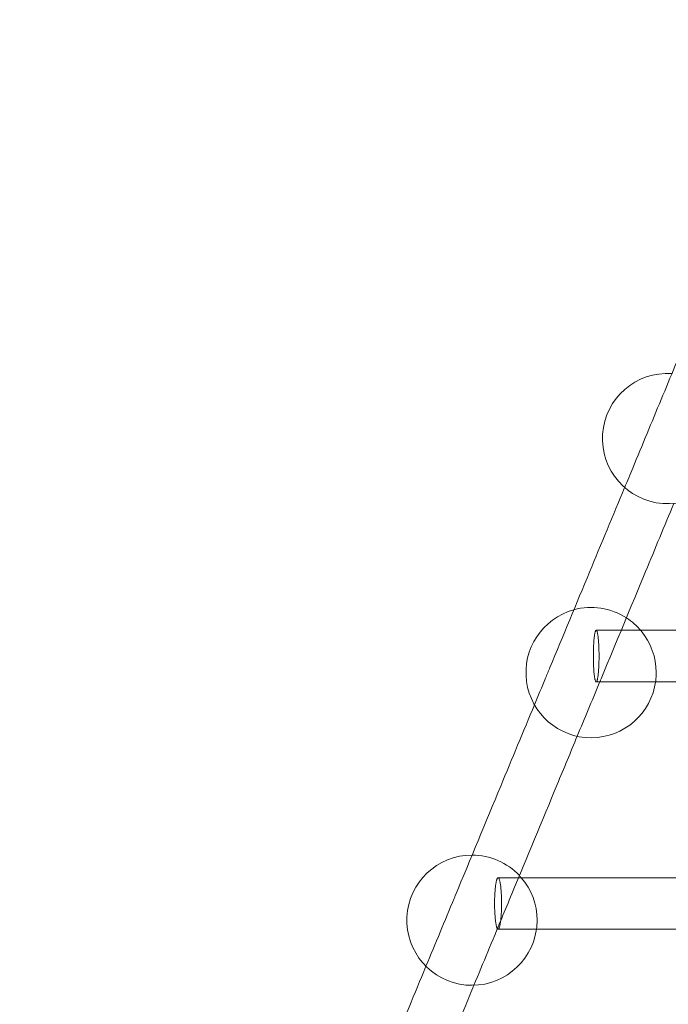
# Model space of a CAD drawing. Extents: x -5516 to 5484, y -5531 to 5469.
# Drawn here: x -1208 to -956, y -2499 to -2117 of the extents above; entities that cross this region are included whole.
import ezdxf

# ---------------------------------------------------------------- set-up
doc = ezdxf.new("R2010")
doc.units = 0
doc.linetypes.add('DASHED', pattern=[0.75, 0.5, -0.25])
doc.layers.get('0').update_dxf_attribs({"linetype": 'CONTINUOUS'})
doc.layers.add('COTAS', color=7, linetype='DASHED')
doc.layers.add('JUEGO', color=7, linetype='CONTINUOUS')

# ---------------------------------------------------------------- blocks, each defined once
blk = doc.blocks.new('A$C320D5080')
at = {"color": 0, "linetype": 'Continuous', "lineweight": 0}
for p, q in [((-4136.47, -3607.89), (-4153.7, -3607.89)), ((-3890.04, -3607.89), (-4136.47, -3607.89)), ((-4153.7, -3627.89), (-4130.67, -3627.89)), ((-4130.67, -3627.89), (-3898.38, -3627.89)), ((-4182.84, -3703.88), (-4191.76, -3703.88)), ((-3905.78, -3703.88), (-4182.84, -3703.88)), ((-4191.76, -3723.88), (-4176.92, -3723.88)), ((-4176.92, -3723.88), (-3914.21, -3723.88))]:
    blk.add_line(p, q, dxfattribs=at)
for centre, start, end in [((-4125.99, -3533.48), 86.2148, 355.6174), ((-4155.68, -3624.3), 105.3025, 352.6209), ((-4155.68, -3624.3), 57.2013, 105.3025), ((-4155.68, -3624.3), 39.836, 57.2013), ((-4155.68, -3624.3), 0, 39.836), ((-4155.68, -3624.3), 352.6209, 0), ((-4201.9, -3720.36), 89.8714, 351.9846), ((-4201.9, -3720.36), 43.2333, 89.8714), ((-4201.9, -3720.36), 40.7049, 43.2333), ((-4201.9, -3720.36), 0, 40.7049), ((-4201.9, -3720.36), 351.9846, 0)]:
    blk.add_arc(centre, 25.27, start, end, dxfattribs=at)
for points, knots in [([(-4133.97, -3531.52), (-4130.3, -3522.69), (-4126.66, -3513.92), (-4117.87, -3492.72), (-4112.73, -3480.35), (-4107.65, -3468.09)], [1771.229064, 1771.229064, 1771.229064, 1771.229064, 1867.470753, 1867.470753, 2005.077863, 2005.077863, 2005.077863, 2005.077863]), ([(-4142.66, -3552.46), (-4141.61, -3549.95), (-4140.57, -3547.43), (-4137.67, -3540.44), (-4135.81, -3535.97), (-4133.97, -3531.52)], [1695.474842, 1695.474842, 1695.474842, 1695.474842, 1722.681554, 1722.681554, 1771.229064, 1771.229064, 1771.229064, 1771.229064]), ([(-4171.66, -3622.36), (-4166.5, -3609.93), (-4161.38, -3597.59), (-4151.72, -3574.31), (-4147.17, -3563.35), (-4142.66, -3552.46)], [1447.513881, 1447.513881, 1447.513881, 1447.513881, 1577.892355, 1577.892355, 1695.474842, 1695.474842, 1695.474842, 1695.474842]), ([(-4123.56, -3558.63), (-4127.2, -3567.39), (-4130.86, -3576.21), (-4140.16, -3598.63), (-4145.83, -3612.29), (-4151.88, -3626.87), (-4152.2, -3627.66), (-4152.53, -3628.45)], [1627.924728, 1627.924728, 1627.924728, 1627.924728, 1722.681554, 1722.681554, 1867.470753, 1867.470753, 1875.778315, 1875.778315, 1875.778315, 1875.778315]), ([(-4154.8, -3617.89), (-4154.8, -3618.2), (-4154.8, -3618.52), (-4154.79, -3619.18), (-4154.79, -3619.51), (-4154.77, -3620.17), (-4154.77, -3620.5), (-4154.74, -3621.13), (-4154.73, -3621.43), (-4154.71, -3622), (-4154.69, -3622.29), (-4154.66, -3622.87), (-4154.64, -3623.16), (-4154.6, -3623.72), (-4154.57, -3623.99), (-4154.53, -3624.5), (-4154.5, -3624.74), (-4154.45, -3625.18), (-4154.43, -3625.39), (-4154.37, -3625.81), (-4154.34, -3626.02), (-4154.28, -3626.39), (-4154.25, -3626.56), (-4154.18, -3626.87), (-4154.15, -3627.01), (-4154.09, -3627.24), (-4154.06, -3627.35), (-4153.99, -3627.55), (-4153.95, -3627.63), (-4153.88, -3627.76), (-4153.84, -3627.81), (-4153.77, -3627.87), (-4153.73, -3627.89), (-4153.66, -3627.89), (-4153.63, -3627.87), (-4153.55, -3627.81), (-4153.52, -3627.76), (-4153.44, -3627.63), (-4153.41, -3627.55), (-4153.34, -3627.35), (-4153.31, -3627.24), (-4153.24, -3627.01), (-4153.21, -3626.87), (-4153.15, -3626.56), (-4153.11, -3626.39), (-4153.05, -3626.02), (-4153.02, -3625.81), (-4152.97, -3625.39), (-4152.94, -3625.18), (-4152.89, -3624.74), (-4152.87, -3624.5), (-4152.82, -3623.99), (-4152.8, -3623.72), (-4152.76, -3623.16), (-4152.74, -3622.87), (-4152.7, -3622.29), (-4152.69, -3622), (-4152.66, -3621.43), (-4152.65, -3621.13), (-4152.63, -3620.5), (-4152.62, -3620.17), (-4152.61, -3619.51), (-4152.6, -3619.18), (-4152.59, -3618.52), (-4152.59, -3618.2), (-4152.59, -3617.58), (-4152.59, -3617.26), (-4152.6, -3616.6), (-4152.61, -3616.27), (-4152.62, -3615.61), (-4152.63, -3615.28), (-4152.65, -3614.65), (-4152.66, -3614.35), (-4152.69, -3613.78), (-4152.7, -3613.48), (-4152.74, -3612.9), (-4152.76, -3612.61), (-4152.8, -3612.05), (-4152.82, -3611.78), (-4152.87, -3611.27), (-4152.89, -3611.04), (-4152.94, -3610.6), (-4152.97, -3610.38), (-4153.02, -3609.96), (-4153.05, -3609.76), (-4153.11, -3609.39), (-4153.15, -3609.21), (-4153.21, -3608.9), (-4153.24, -3608.77), (-4153.31, -3608.53), (-4153.34, -3608.42), (-4153.41, -3608.23), (-4153.44, -3608.15), (-4153.52, -3608.01), (-4153.55, -3607.97), (-4153.63, -3607.9), (-4153.66, -3607.89), (-4153.73, -3607.89), (-4153.77, -3607.9), (-4153.84, -3607.97), (-4153.88, -3608.01), (-4153.95, -3608.15), (-4153.99, -3608.23), (-4154.06, -3608.42), (-4154.09, -3608.53), (-4154.15, -3608.77), (-4154.18, -3608.9), (-4154.25, -3609.21), (-4154.28, -3609.39), (-4154.34, -3609.76), (-4154.37, -3609.96), (-4154.43, -3610.38), (-4154.45, -3610.6), (-4154.5, -3611.04), (-4154.53, -3611.27), (-4154.57, -3611.78), (-4154.6, -3612.05), (-4154.64, -3612.61), (-4154.66, -3612.9), (-4154.69, -3613.48), (-4154.71, -3613.78), (-4154.73, -3614.35), (-4154.74, -3614.65), (-4154.77, -3615.28), (-4154.77, -3615.61), (-4154.79, -3616.27), (-4154.79, -3616.6), (-4154.8, -3617.26), (-4154.8, -3617.58), (-4154.8, -3617.89)], [0, 0, 0, 0, 0.925521, 0.925521, 1.851042, 1.851042, 2.776562, 2.776562, 3.702083, 3.702083, 4.627733, 4.627733, 5.553383, 5.553383, 6.479033, 6.479033, 7.404683, 7.404683, 8.330489, 8.330489, 9.256296, 9.256296, 10.182102, 10.182102, 11.107908, 11.107908, 12.033844, 12.033844, 12.95978, 12.95978, 13.885716, 13.885716, 14.811652, 14.811652, 15.737588, 15.737588, 16.663524, 16.663524, 17.58946, 17.58946, 18.515396, 18.515396, 19.441203, 19.441203, 20.36701, 20.36701, 21.292816, 21.292816, 22.218623, 22.218623, 23.144274, 23.144274, 24.069924, 24.069924, 24.995574, 24.995574, 25.921224, 25.921224, 26.846745, 26.846745, 27.772265, 27.772265, 28.697786, 28.697786, 29.623307, 29.623307, 30.548827, 30.548827, 31.474348, 31.474348, 32.399868, 32.399868, 33.325389, 33.325389, 34.251039, 34.251039, 35.176689, 35.176689, 36.10234, 36.10234, 37.02799, 37.02799, 37.953797, 37.953797, 38.879603, 38.879603, 39.80541, 39.80541, 40.731217, 40.731217, 41.657153, 41.657153, 42.583089, 42.583089, 43.509025, 43.509025, 44.434961, 44.434961, 45.360897, 45.360897, 46.286833, 46.286833, 47.212769, 47.212769, 48.138705, 48.138705, 49.064511, 49.064511, 49.990317, 49.990317, 50.916124, 50.916124, 51.84193, 51.84193, 52.76758, 52.76758, 53.69323, 53.69323, 54.61888, 54.61888, 55.54453, 55.54453, 56.470051, 56.470051, 57.395571, 57.395571, 58.321092, 58.321092, 59.246613, 59.246613, 59.246613, 59.246613]), ([(-4177.65, -3636.79), (-4176.22, -3633.35), (-4174.79, -3629.91), (-4172.8, -3625.11), (-4172.23, -3623.73), (-4171.66, -3622.36)], [1397.223203, 1397.223203, 1397.223203, 1397.223203, 1433.103156, 1433.103156, 1447.513881, 1447.513881, 1447.513881, 1447.513881]), ([(-4208.81, -3711.89), (-4208.67, -3711.55), (-4208.52, -3711.2), (-4202.45, -3696.57), (-4196.57, -3682.39), (-4186.34, -3657.75), (-4181.98, -3647.23), (-4177.65, -3636.79)], [1140.061022, 1140.061022, 1140.061022, 1140.061022, 1143.524758, 1143.524758, 1288.313957, 1288.313957, 1397.223203, 1397.223203, 1397.223203, 1397.223203]), ([(-4161.05, -3648.99), (-4163.64, -3655.23), (-4166.24, -3661.49), (-4174.67, -3681.79), (-4180.53, -3695.93), (-4187.75, -3713.33), (-4189.06, -3716.49), (-4190.37, -3719.65)], [1947.324972, 1947.324972, 1947.324972, 1947.324972, 2012.259953, 2012.259953, 2157.049152, 2157.049152, 2189.06723, 2189.06723, 2189.06723, 2189.06723]), ([(-4193.11, -3713.88), (-4193.11, -3714.19), (-4193.11, -3714.51), (-4193.1, -3715.17), (-4193.1, -3715.5), (-4193.08, -3716.16), (-4193.07, -3716.49), (-4193.04, -3717.12), (-4193.03, -3717.42), (-4193, -3717.99), (-4192.98, -3718.28), (-4192.94, -3718.87), (-4192.91, -3719.16), (-4192.86, -3719.71), (-4192.83, -3719.98), (-4192.78, -3720.49), (-4192.75, -3720.73), (-4192.69, -3721.17), (-4192.66, -3721.39), (-4192.59, -3721.81), (-4192.55, -3722.01), (-4192.48, -3722.38), (-4192.44, -3722.55), (-4192.36, -3722.86), (-4192.32, -3723), (-4192.24, -3723.24), (-4192.2, -3723.35), (-4192.11, -3723.54), (-4192.07, -3723.62), (-4191.98, -3723.75), (-4191.94, -3723.8), (-4191.85, -3723.87), (-4191.8, -3723.88), (-4191.72, -3723.88), (-4191.68, -3723.87), (-4191.59, -3723.8), (-4191.54, -3723.75), (-4191.45, -3723.62), (-4191.41, -3723.54), (-4191.32, -3723.35), (-4191.28, -3723.24), (-4191.2, -3723), (-4191.16, -3722.86), (-4191.09, -3722.55), (-4191.05, -3722.38), (-4190.97, -3722.01), (-4190.93, -3721.81), (-4190.87, -3721.39), (-4190.83, -3721.17), (-4190.77, -3720.73), (-4190.74, -3720.49), (-4190.69, -3719.98), (-4190.66, -3719.71), (-4190.61, -3719.16), (-4190.59, -3718.87), (-4190.54, -3718.28), (-4190.53, -3717.99), (-4190.49, -3717.42), (-4190.48, -3717.12), (-4190.45, -3716.49), (-4190.44, -3716.16), (-4190.42, -3715.5), (-4190.42, -3715.17), (-4190.41, -3714.51), (-4190.41, -3714.19), (-4190.41, -3713.57), (-4190.41, -3713.25), (-4190.42, -3712.59), (-4190.42, -3712.26), (-4190.44, -3711.6), (-4190.45, -3711.27), (-4190.48, -3710.64), (-4190.49, -3710.34), (-4190.53, -3709.77), (-4190.54, -3709.48), (-4190.59, -3708.9), (-4190.61, -3708.61), (-4190.66, -3708.05), (-4190.69, -3707.78), (-4190.74, -3707.27), (-4190.77, -3707.03), (-4190.83, -3706.59), (-4190.87, -3706.37), (-4190.93, -3705.96), (-4190.97, -3705.75), (-4191.05, -3705.38), (-4191.09, -3705.21), (-4191.16, -3704.9), (-4191.2, -3704.76), (-4191.28, -3704.52), (-4191.32, -3704.41), (-4191.41, -3704.22), (-4191.45, -3704.14), (-4191.54, -3704.01), (-4191.59, -3703.96), (-4191.68, -3703.9), (-4191.72, -3703.88), (-4191.8, -3703.88), (-4191.85, -3703.9), (-4191.94, -3703.96), (-4191.98, -3704.01), (-4192.07, -3704.14), (-4192.11, -3704.22), (-4192.2, -3704.41), (-4192.24, -3704.52), (-4192.32, -3704.76), (-4192.36, -3704.9), (-4192.44, -3705.21), (-4192.48, -3705.38), (-4192.55, -3705.75), (-4192.59, -3705.96), (-4192.66, -3706.37), (-4192.69, -3706.59), (-4192.75, -3707.03), (-4192.78, -3707.27), (-4192.83, -3707.78), (-4192.86, -3708.05), (-4192.91, -3708.61), (-4192.94, -3708.9), (-4192.98, -3709.48), (-4193, -3709.77), (-4193.03, -3710.34), (-4193.04, -3710.64), (-4193.07, -3711.27), (-4193.08, -3711.6), (-4193.1, -3712.26), (-4193.1, -3712.59), (-4193.11, -3713.25), (-4193.11, -3713.57), (-4193.11, -3713.88)], [0, 0, 0, 0, 0.925306, 0.925306, 1.850611, 1.850611, 2.775917, 2.775917, 3.701223, 3.701223, 4.627001, 4.627001, 5.55278, 5.55278, 6.478559, 6.478559, 7.404337, 7.404337, 8.330689, 8.330689, 9.25704, 9.25704, 10.183391, 10.183391, 11.109743, 11.109743, 12.036569, 12.036569, 12.963395, 12.963395, 13.890221, 13.890221, 14.817047, 14.817047, 15.743874, 15.743874, 16.670701, 16.670701, 17.597528, 17.597528, 18.524355, 18.524355, 19.450708, 19.450708, 20.377061, 20.377061, 21.303414, 21.303414, 22.229768, 22.229768, 23.155547, 23.155547, 24.081327, 24.081327, 25.007106, 25.007106, 25.932886, 25.932886, 26.858191, 26.858191, 27.783496, 27.783496, 28.708801, 28.708801, 29.634106, 29.634106, 30.559411, 30.559411, 31.484716, 31.484716, 32.410021, 32.410021, 33.335325, 33.335325, 34.261105, 34.261105, 35.186885, 35.186885, 36.112664, 36.112664, 37.038444, 37.038444, 37.964797, 37.964797, 38.89115, 38.89115, 39.817504, 39.817504, 40.743857, 40.743857, 41.670684, 41.670684, 42.597511, 42.597511, 43.524337, 43.524337, 44.451164, 44.451164, 45.37799, 45.37799, 46.304817, 46.304817, 47.231643, 47.231643, 48.158469, 48.158469, 49.08482, 49.08482, 50.011171, 50.011171, 50.937523, 50.937523, 51.863874, 51.863874, 52.789653, 52.789653, 53.715431, 53.715431, 54.64121, 54.64121, 55.566989, 55.566989, 56.492294, 56.492294, 57.4176, 57.4176, 58.342906, 58.342906, 59.268211, 59.268211, 59.268211, 59.268211]), ([(-4289.35, -3905.99), (-4286.85, -3899.97), (-4284.36, -3893.98), (-4275.57, -3872.78), (-4269.3, -3857.67), (-4256.85, -3827.68), (-4250.68, -3812.8), (-4238.43, -3783.28), (-4232.35, -3768.63), (-4224.12, -3748.8), (-4221.93, -3743.51), (-4219.74, -3738.24)], [507.527089, 507.527089, 507.527089, 507.527089, 564.367961, 564.367961, 709.15716, 709.15716, 853.946359, 853.946359, 998.735559, 998.735559, 1051.572681, 1051.572681, 1051.572681, 1051.572681]), ([(-4201.15, -3745.61), (-4202.21, -3748.16), (-4203.27, -3750.72), (-4210.34, -3767.76), (-4216.4, -3782.36), (-4228.61, -3811.8), (-4234.77, -3826.63), (-4247.17, -3856.53), (-4253.42, -3871.59), (-4263.39, -3895.61), (-4267.07, -3904.49), (-4270.77, -3913.41)], [2276.252633, 2276.252633, 2276.252633, 2276.252633, 2301.838351, 2301.838351, 2446.62755, 2446.62755, 2591.416749, 2591.416749, 2736.205948, 2736.205948, 2820.506231, 2820.506231, 2820.506231, 2820.506231])]:
    blk.add_open_spline(points, degree=3, knots=knots, dxfattribs=at)
for points in [[(-4152.53, -3628.45), (-4155.36, -3635.27), (-4158.2, -3642.11), (-4161.05, -3648.99)], [(-4219.74, -3738.24), (-4216.08, -3729.41), (-4212.43, -3720.63), (-4208.81, -3711.89)], [(-4190.37, -3719.65), (-4193.95, -3728.26), (-4197.54, -3736.92), (-4201.15, -3745.61)]]:
    blk.add_open_spline(points, degree=3, dxfattribs=at)

msp = doc.modelspace()

# ---------------------------------------------------------------- linework, layer by layer
at = {"layer": 'COTAS', "linetype": 'DASHED', "ltscale": 10}
msp.add_circle((-16.32, -30.94), 5500, dxfattribs=at)

# ---------------------------------------------------------------- block references
at = {"layer": 'JUEGO'}
msp.add_blockref('A$C320D5080', (3169.37, 1254.19), dxfattribs=at)

doc.saveas('drawing.dxf')
